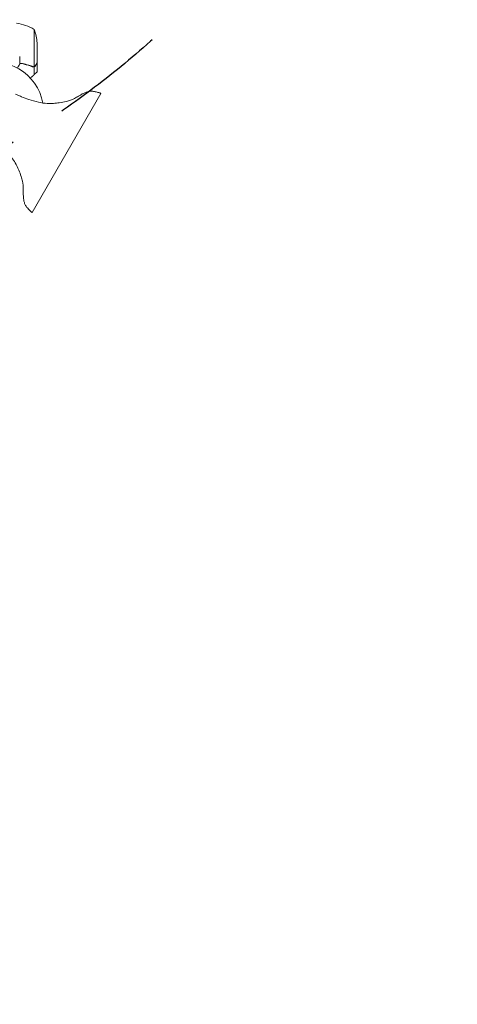
# Model space of a CAD drawing. Units: millimetres. Extents: x -3351 to 3825, y -2778 to 3901.
# Drawn here: x 2047 to 2529, y -1525 to -440 of the extents above; entities that cross this region are included whole.
import ezdxf

# ---------------------------------------------------------------- set-up
doc = ezdxf.new("R2010")
doc.units = ezdxf.units.MM
doc.header["$LTSCALE"] = 20
doc.linetypes.add('HIDDEN', pattern=[9.525, 6.35, -3.175])
for name, color, linetype in [('2d', 230, 'Continuous'), ('AS-Free_Space', 31, 'HIDDEN'), ('AS-Free_Space_Hatch', 31, 'HIDDEN')]:
    doc.layers.add(name, color=color, linetype=linetype)

msp = doc.modelspace()

# ---------------------------------------------------------------- hatches: boundary and pattern name
at = {"layer": 'AS-Free_Space_Hatch'}
h = msp.add_hatch(dxfattribs=at)
h.set_pattern_fill('ANSI31', color=256, scale=100)
h.set_pattern_definition([(30.8695, (1528.96, 2339.6), (-162.905, 272.522), [])])
edge = h.paths.add_edge_path()
edge.add_arc((-9, -333), 1000, 73.0015, 90, ccw=False)
edge.add_arc((2236.5, 1053.8), 2000, 165.8695, 192.4294, ccw=False)
edge.add_line((297, 1542.1), (559.2, 2583.7))
edge.add_arc((1529, 2339.6), 1000, -14.1305, 165.8695, ccw=False)
edge.add_line((2498.7, 2095.5), (2236.5, 1053.8))
edge.add_line((2236.5, 1053.8), (2392.6, 783.4))
edge.add_arc((1526.6, 283.4), 1000, -122.3842, 30, ccw=False)
edge.add_line((991, -561.1), (991, -749))
edge.add_arc((-9, -749), 1000, 270, 360, ccw=False)
edge.add_line((-9, -1749), (-1850.7, -1749))
edge.add_arc((-1850.7, -749), 1000, 180, 270, ccw=False)
edge.add_line((-2850.7, -749), (-2850.7, -333))
edge.add_arc((-1850.7, -333), 1000, 90, 180, ccw=False)
edge.add_line((-1850.7, 667), (-9, 667))

# ---------------------------------------------------------------- linework, layer by layer
at = {"layer": '2d', "lineweight": 0}
for p, q in [((2062.8, -450.8), (2062.8, -491.6)), ((2066, -465.6), (2066, -487.5)), ((2066, -487.7), (2066, -497.5)), ((2062.7, -491.9), (2061, -491.9)), ((2061.8, -491.8), (2061.8, -491.8)), ((2062.7, -491.9), (2062.7, -500.7)), ((2060.6, -652.6), (2136.4, -521.2))]:
    msp.add_line(p, q, dxfattribs=at)
for centre, radius, start, end in [((2036.8, -493.5), 50, 58.6503, 82.6185), ((2016.1, -468.7), 50, 3.6243, 21.1002), ((2019, -541), 54, 9.7909, 110.2029)]:
    msp.add_arc(centre, radius, start, end, dxfattribs=at)
for points in [[(2046.9, -480.7), (2047, -483.3), (2047, -486), (2047.1, -488.6)], [(2061.3, -491.7), (2061.1, -491.7), (2060.9, -491.7), (2060.7, -491.6)], [(2060.7, -491.8), (2060.8, -491.8), (2060.9, -491.9), (2061, -491.9)], [(2061.6, -491.8), (2061.5, -491.8), (2061.3, -491.8), (2061.2, -491.7)], [(2061.8, -491.8), (2061.6, -491.8), (2061.5, -491.8), (2061.3, -491.7)], [(2061.8, -491.8), (2061.8, -491.8), (2061.7, -491.8), (2061.6, -491.8)], [(2061.8, -491.8), (2061.8, -491.8), (2061.8, -491.8), (2061.8, -491.8)], [(2061.9, -491.8), (2061.8, -491.8), (2061.8, -491.8), (2061.8, -491.8)], [(2061.9, -491.8), (2061.8, -491.8), (2061.8, -491.8), (2061.8, -491.8)], [(2061.8, -491.8), (2061.8, -491.8), (2061.8, -491.8), (2061.8, -491.8)], [(2062.8, -491.6), (2062.5, -491.7), (2062.2, -491.8), (2061.9, -491.8)], [(2063.2, -491.5), (2063.1, -491.5), (2062.9, -491.6), (2062.7, -491.7)], [(2063.2, -491.5), (2063, -491.5), (2062.9, -491.6), (2062.8, -491.6)], [(2063.8, -491.2), (2063.8, -491.2), (2063.8, -491.3), (2063.8, -491.3)], [(2064.4, -490.5), (2064.3, -490.7), (2064.2, -490.8), (2064.1, -491)], [(2066, -497.5), (2066, -497.5), (2066, -497.6), (2065.9, -497.8)]]:
    msp.add_open_spline(points, degree=3, dxfattribs=at)
for points, knots in [([(2060.7, -491.6), (2058.3, -490.6), (2055.8, -489.8), (2051.2, -488.6), (2049.1, -488.2), (2047, -487.9)], [0, 0, 0, 0, 0.00859307, 0.00859307, 0.01501731, 0.01501731, 0.01501731, 0.01501731]), ([(2060.7, -491.8), (2057.9, -490.7), (2054.9, -489.7), (2051, -488.8), (2050.3, -488.6), (2048.7, -488.3), (2047.9, -488.2), (2047.1, -488.1)], [0, 0, 0, 0, 0.01003251, 0.01003251, 0.01254064, 0.01254064, 0.0150202, 0.0150202, 0.0150202, 0.0150202]), ([(2064.4, -490.3), (2064.8, -489.6), (2065.2, -489), (2065.7, -488), (2065.9, -487.7), (2066, -487.5)], [0, 0, 0, 0, 0.00517024, 0.00517024, 0.01034048, 0.01034048, 0.01034048, 0.01034048]), ([(2047.1, -488.6), (2047.1, -488.6), (2047.1, -488.6), (2047, -488.6), (2047, -488.6), (2047, -488.7), (2047, -488.7), (2047, -488.7), (2047, -488.7), (2047, -488.8), (2046.9, -488.9), (2046.7, -489.2), (2046.5, -489.6), (2046.1, -490.2), (2046, -490.5), (2045.7, -491), (2045.5, -491.3), (2045, -492.2), (2044.7, -492.7), (2044.4, -493.3)], [0.03093242, 0.03093242, 0.03093242, 0.03093242, 0.03756195, 0.03756195, 0.04131815, 0.04131815, 0.04225719, 0.04225719, 0.04319624, 0.04319624, 0.04507434, 0.04507434, 0.04883054, 0.04883054, 0.05070863, 0.05070863, 0.05258673, 0.05258673, 0.0557087, 0.0557087, 0.0557087, 0.0557087]), ([(2060.5, -491.5), (2060.3, -491.4), (2060.1, -491.3), (2059.6, -491.2), (2059.4, -491.1), (2058.8, -490.9), (2058.5, -490.7), (2057.9, -490.5), (2057.6, -490.4), (2057.2, -490.3)], [0, 0, 0, 0, 0.001334567, 0.001334567, 0.002669134, 0.002669134, 0.004003701, 0.004003701, 0.005338267, 0.005338267, 0.005338267, 0.005338267]), ([(2060.7, -491.8), (2061, -491.9), (2061.4, -492), (2061.9, -492), (2062, -492), (2062.4, -492), (2062.5, -491.9), (2062.7, -491.9)], [0, 0, 0, 0, 0.001155292, 0.001155292, 0.001732938, 0.001732938, 0.002310584, 0.002310584, 0.002310584, 0.002310584]), ([(2061.8, -491.8), (2061.8, -491.8), (2061.8, -491.8), (2061.8, -491.8), (2061.8, -491.8), (2061.8, -491.8), (2061.8, -491.8)], [-0.00001045581, -0.00001045581, -0.00001045581, -0.00001045581, 0, 0, 0, 0.00000303277, 0.00000303277, 0.00000303277, 0.00000303277]), ([(2062.7, -491.9), (2063, -491.8), (2063.4, -491.6), (2063.8, -491.3), (2063.9, -491.2), (2064.2, -490.9), (2064.3, -490.7), (2064.4, -490.5)], [0, 0, 0, 0, 0.5, 0.5, 0.75, 0.75, 1, 1, 1, 1]), ([(2063.6, -491.4), (2063.4, -491.5), (2063.3, -491.6), (2063, -491.8), (2062.9, -491.8), (2062.7, -491.9)], [0.5438819, 0.5438819, 0.5438819, 0.5438819, 0.75, 0.75, 1, 1, 1, 1]), ([(2063.2, -491.5), (2063.4, -491.4), (2063.6, -491.2), (2064, -490.9), (2064.1, -490.8), (2064.2, -490.6), (2064.3, -490.4), (2064.4, -490.3)], [0, 0, 0, 0, 0.00218234, 0.00218234, 0.003273511, 0.003273511, 0.004364681, 0.004364681, 0.004364681, 0.004364681]), ([(2042.4, -522), (2043.1, -522.4), (2043.9, -522.8), (2046, -523.7), (2047.4, -524.3), (2051.5, -525.9), (2054.2, -526.9), (2060.5, -529), (2064, -530), (2070.8, -531.6), (2074, -532.2), (2079.6, -532.5), (2081.9, -532.5), (2086.3, -532.1), (2088.4, -531.9), (2093.1, -531.1), (2095.7, -530.6), (2101.4, -529.3), (2104.4, -528.3), (2108.8, -526), (2110.3, -525.1), (2114.5, -522.6), (2117.2, -521), (2122.1, -519.3), (2124.3, -518.8), (2127.7, -518.9), (2128.9, -519.2), (2131.4, -519.7), (2132.8, -520.1), (2134.5, -520.5), (2134.9, -520.7), (2135.5, -520.8), (2135.7, -520.9), (2136, -521), (2136.1, -521), (2136.2, -521.1), (2136.2, -521.1), (2136.3, -521.1), (2136.4, -521.1), (2136.4, -521.2)], [0, 0, 0, 0, 2.478964, 2.478964, 6.938435, 6.938435, 15.751686, 15.751686, 26.722915, 26.722915, 36.600583, 36.600583, 43.41259, 43.41259, 49.796064, 49.796064, 57.73167, 57.73167, 67.202504, 67.202504, 72.616994, 72.616994, 81.814215, 81.814215, 88.293489, 88.293489, 91.900084, 91.900084, 96.067184, 96.067184, 97.292835, 97.292835, 97.905995, 97.905995, 98.212721, 98.212721, 98.366172, 98.366172, 98.519837, 98.519837, 98.519837, 98.519837]), ([(2060.6, -652.6), (2060.5, -652.6), (2060.5, -652.6), (2060.5, -652.6), (2060.5, -652.6), (2060.4, -652.5), (2060.4, -652.5), (2060.2, -652.3), (2060, -652.1), (2059.5, -651.6), (2059, -651.2), (2057.3, -649.5), (2056.1, -648.2), (2054.2, -646), (2053.5, -645.1), (2052.5, -643), (2052.1, -641.9), (2051.5, -639.6), (2051.3, -638.4), (2051, -635.8), (2050.9, -634.3), (2050.8, -630.8), (2050.9, -628.8), (2050.8, -623.8), (2050.7, -620.9), (2049.6, -616.3), (2049, -614.6), (2047.7, -610.5), (2046.8, -608.1), (2044.7, -603), (2043.4, -600.3), (2040.7, -595.6), (2039.3, -593.6), (2036.4, -590.2), (2035.1, -588.7), (2031.9, -585.4), (2030, -583.5), (2025.6, -579.5), (2023.1, -577.4), (2018.5, -573.7), (2016.5, -572), (2014.3, -570.7)], [0, 0, 0, 0, 0.024587, 0.024587, 0.091129, 0.091129, 0.290687, 0.290687, 0.889296, 0.889296, 2.685138, 2.685138, 8.076327, 8.076327, 11.433451, 11.433451, 14.963278, 14.963278, 18.522624, 18.522624, 22.905108, 22.905108, 29.026293, 29.026293, 37.751888, 37.751888, 43.184017, 43.184017, 50.779017, 50.779017, 59.714599, 59.714599, 67.074489, 67.074489, 73.003348, 73.003348, 80.987441, 80.987441, 90.844165, 90.844165, 98.571482, 98.571482, 98.571482, 98.571482])]:
    msp.add_open_spline(points, degree=3, knots=knots, dxfattribs=at)
for points, weights in [([(2066, -487.7), (2066, -487.7), (2065.5, -488.6), (2064.4, -490.5)], [0.983775506511, 0.983775506511, 0.989183671007, 1]), ([(2062.7, -500.7), (2064.4, -499.1), (2065.5, -498.1), (2065.9, -497.8)], [1, 0.993052325565, 0.993052325565, 1]), ([(2058.7, -504.4), (2060.1, -503.1), (2061.4, -501.9), (2062.7, -500.7)], [0.998830584979, 0.998539851096, 0.998929656103, 1])]:
    msp.add_rational_spline(points, weights, degree=3, dxfattribs=at)
at = {"layer": 'AS-Free_Space', "flags": 128}
msp.add_lwpolyline([(-9, 667, -0.074306), (283.4, 623.4, -0.116411), (297, 1542.1), (559.2, 2583.7, -1), (2498.7, 2095.5), (2236.5, 1053.8), (2392.6, 783.4, -0.783989), (991, -561.1), (991, -749, -0.414214), (-9, -1749), (-1850.7, -1749, -0.414214), (-2850.7, -749), (-2850.7, -333, -0.414214), (-1850.7, 667)], format="xyb", close=True, dxfattribs=at)

doc.saveas('drawing.dxf')
